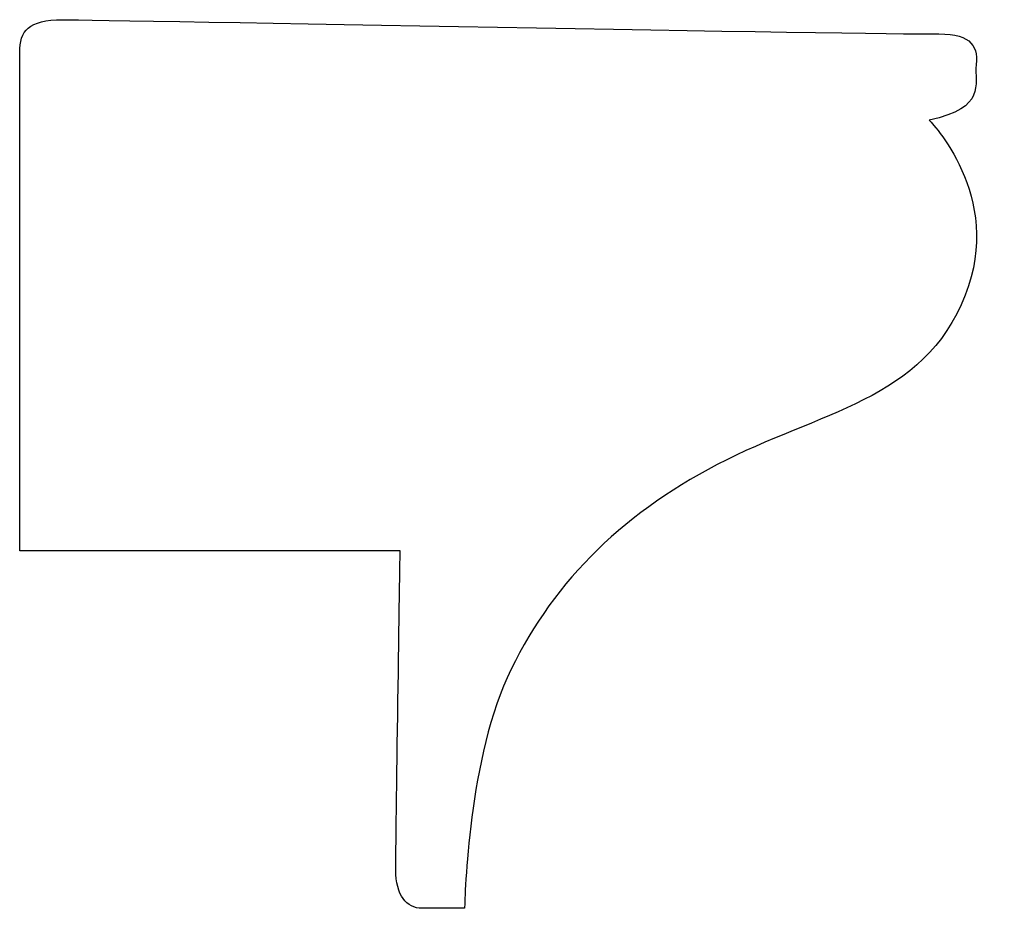
# Model space of a CAD drawing. Units: centimetres. Extents: x 0 to 11.5, y -11.2 to 0.
import ezdxf

# ---------------------------------------------------------------- set-up
doc = ezdxf.new("R2010")
doc.units = ezdxf.units.CM
doc.header["$MEASUREMENT"] = 0
doc.layers.add('Untitled v28_Sketch28', color=7, linetype='Continuous')

msp = doc.modelspace()

# ---------------------------------------------------------------- linework, layer by layer
at = {"layer": 'Untitled v28_Sketch28'}
msp.add_line((8.2924, -9.2869), (6.2463, -9.2869), dxfattribs=at)
msp.add_ellipse((53.3432, -39.6824), major_axis=(44.2878, -30.0461), ratio=0.20492, start_param=3.031724, end_param=3.176258, dxfattribs=at)
for points, knots in [([(6.2463, -9.2869), (6.2463, -9.2869), (6.2463, -6.7233), (6.2463, -6.4891), (6.2926, -6.4303), (6.477, -6.4294)], [1, 1, 1, 1, 2, 2, 2.992012, 2.992012, 2.992012, 2.992012]), ([(6.477, -6.4294), (6.4785, -6.4294), (6.48, -6.4294), (6.4815, -6.4294), (6.6696, -6.4294), (10.9617, -6.5117), (11.1558, -6.5058)], [2.992012, 2.992012, 2.992012, 2.992012, 3, 3, 3, 4, 4, 4, 4]), ([(8.6393, -11.2095), (8.6393, -11.2095), (8.51, -11.2095), (8.41, -11.2095), (8.3268, -11.2095), (8.2689, -11.1389), (8.2689, -11.0037), (8.2689, -10.8684), (8.2924, -9.2869), (8.2924, -9.2869)], [10, 10, 10, 10, 11, 11, 11, 12, 12, 12, 13, 13, 13, 13])]:
    msp.add_open_spline(points, degree=3, knots=knots, dxfattribs=at)
for points in [[(11.1558, -6.5058), (11.3498, -6.4999), (11.4027, -6.5587), (11.391, -6.6704)], [(11.391, -6.6704), (11.3792, -6.7822), (11.4497, -6.8997), (11.1381, -6.9703)], [(11.1381, -6.9703), (11.1381, -6.9703), (11.542, -7.3753), (11.3322, -7.911)], [(11.3322, -7.911), (11.1087, -8.4814), (10.5458, -8.5363), (9.9975, -8.8223)], [(8.8686, -9.9689), (8.6511, -10.4451), (8.6393, -11.2095), (8.6393, -11.2095)]]:
    msp.add_open_spline(points, degree=3, dxfattribs=at)

doc.saveas('drawing.dxf')
